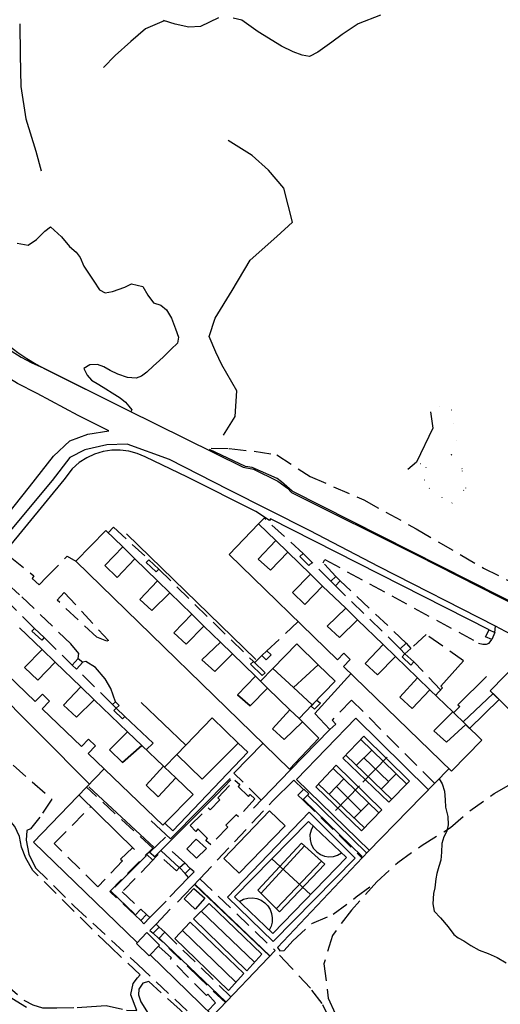
# Model space of a CAD drawing. Units: millimetres. Extents: x 2316830 to 2342074, y 4634510 to 4645227.
# Drawn here: x 2318924 to 2319104, y 4636865 to 4637234 of the extents above; entities that cross this region are included whole.
import ezdxf

# ---------------------------------------------------------------- set-up
doc = ezdxf.new("R2010")
doc.units = ezdxf.units.MM
doc.linetypes.add('NASCOSTA', pattern=[9.525, 6.35, -3.175])
doc.linetypes.add('PUNTEGGIATA', pattern=[6.35, 0, -6.35])
for name, color, linetype in [('010101', 3, 'Continuous'), ('010202', 250, 'BARBE'), ('010307', 250, 'BARBE'), ('010308', 8, 'NASCOSTA'), ('030301', 9, 'PUNTEGGIATA'), ('050111', 164, 'Continuous'), ('050202', 32, 'NASCOSTA'), ('050204', 32, 'NASCOSTA'), ('050402', 8, 'NASCOSTA'), ('060101', 1, 'Continuous'), ('060102', 8, 'Continuous'), ('060106', 8, 'Continuous'), ('060110', 11, 'Continuous'), ('060603', 255, 'Continuous'), ('060608', 255, 'Continuous'), ('060801', 8, 'Continuous'), ('060803', 8, 'Continuous'), ('060805', 8, 'Continuous'), ('060806', 242, 'Continuous')]:
    doc.layers.add(name, color=color, linetype=linetype)
doc.linetypes.add('BARBE', pattern='A,0.3,[130,ltypeshp.shx,S=0.25,R=0,X=0,Y=0.25],0.3', length=0.6)

# ---------------------------------------------------------------- blocks, each defined once
blk = doc.blocks.new('31_179T3X')
at = {"layer": '010101'}
for points in [[(2318922.95, 4637150.14), (2318927.18, 4637149.43), (2318930.2, 4637151.55), (2318933.32, 4637154.71), (2318935.55, 4637156.34), (2318939.64, 4637152.48), (2318942.65, 4637148.96), (2318945.15, 4637146.83), (2318946.66, 4637144.75), (2318947.99, 4637141.55), (2318950.28, 4637138.14), (2318951.75, 4637135.9), (2318953.96, 4637132.61), (2318955.97, 4637131.53), (2318958.78, 4637131.98), (2318963.36, 4637133.66), (2318965.88, 4637134.89), (2318970.11, 4637133.9), (2318972.08, 4637130.68), (2318974.2, 4637127.78), (2318976.88, 4637126.95), (2318979.06, 4637125.17), (2318980.95, 4637122.02), (2318982.37, 4637118.07), (2318983.54, 4637114.92), (2318983.15, 4637112.64), (2318980.85, 4637110.34), (2318978.04, 4637107.7), (2318976.24, 4637105.96), (2318974.21, 4637104.09), (2318971.71, 4637101.74), (2318969.67, 4637100.23), (2318967.7, 4637099.52), (2318964.47, 4637099.74), (2318960.79, 4637100.98), (2318957.91, 4637102.39), (2318955.54, 4637103.74), (2318953.17, 4637104.61), (2318950.31, 4637104.52), (2318948, 4637103.13), (2318949.23, 4637100.64), (2318950.9, 4637098.77), (2318953.63, 4637097.11), (2318956.32, 4637095.57), (2318958.62, 4637094.06), (2318961.63, 4637092.17), (2318963.61, 4637090.54), (2318964.91, 4637088.98), (2318966.09, 4637087.57), (2318965.71, 4637086.88)], [(2319081.44, 4636949.24), (2319082.58, 4636947.32), (2319083.47, 4636944.63), (2319083.65, 4636941.38), (2319083.74, 4636938.52), (2319084.6, 4636935.04), (2319084.74, 4636931.9), (2319084.23, 4636929.58), (2319083.12, 4636927.45), (2319082.37, 4636924.9), (2319082.23, 4636921.64), (2319082.05, 4636918.73), (2319081.26, 4636916.33), (2319080.51, 4636913.73), (2319080.19, 4636911.7), (2319079.78, 4636908.28), (2319079.22, 4636906.24), (2319079.02, 4636902.3), (2319079.58, 4636899.57), (2319081.86, 4636897.03), (2319084.78, 4636893.63), (2319086.9, 4636890.77), (2319088.6, 4636889.56), (2319090.68, 4636888.41), (2319093.26, 4636886.71), (2319096.39, 4636884.98), (2319099.79, 4636883.7), (2319103.16, 4636882.17), (2319106.62, 4636880.13)]]:
    blk.add_lwpolyline(points, dxfattribs=at)
at = {"layer": '010202'}
for points in [[(2319059.37, 4637235.73), (2319051.05, 4637232.43), (2319044.97, 4637228.39), (2319041.13, 4637225.61), (2319035.83, 4637221.78), (2319032.76, 4637220.13), (2319029.93, 4637220.71), (2319026.65, 4637221.93), (2319022.2, 4637224.07), (2319013.4, 4637229.39), (2319007.32, 4637233.77), (2319004.04, 4637234.58)], [(2318998.56, 4637234.63), (2318991.79, 4637231.41), (2318987.46, 4637231.17), (2318982.27, 4637232.34), (2318977.91, 4637233.69), (2318978.23, 4637233.58), (2318971.18, 4637230.51), (2318965.63, 4637225.79), (2318959.8, 4637220.56), (2318955.44, 4637216.11)], [(2318924.03, 4637232.48), (2318924.13, 4637220.76), (2318924.39, 4637208.88), (2318926.25, 4637196.8), (2318930.05, 4637184.71), (2318931.98, 4637177.23)], [(2319000.47, 4637078.09), (2319004.79, 4637085.12), (2319005.41, 4637094.75), (2318999.78, 4637104.54), (2318997.55, 4637109.27), (2318995.09, 4637115.18), (2318997.35, 4637122.06), (2319003.71, 4637132.43), (2319010.41, 4637143.8), (2319020.46, 4637152.7), (2319026.32, 4637158.05), (2319023.1, 4637170.83), (2319017.38, 4637177.52), (2319011.19, 4637183.04), (2319002.14, 4637188.68)], [(2319012.63, 4636993.95), (2318964.07, 4637041.08)], [(2318974.37, 4636923.46), (2318949.87, 4636946.2)], [(2319052.52, 4636920.03), (2319030.58, 4636941.36)], [(2318972.89, 4636921.8), (2318978.71, 4636927.35)], [(2318983.81, 4636916), (2318977.06, 4636922.2)], [(2318959.69, 4636908.52), (2318971.54, 4636920.46)], [(2319017.86, 4636882.83), (2318989.78, 4636909.6)], [(2318967.1, 4636898.57), (2318958.16, 4636907.06)], [(2319001.29, 4636865.51), (2318976.37, 4636889.36)]]:
    blk.add_lwpolyline(points, dxfattribs=at)
at = {"layer": '010307'}
for points in [[(2319008.68, 4637066.4), (2318995.21, 4637072.7)], [(2319182.2, 4636978.28), (2319026.22, 4637057.15), (2319022.26, 4637060.61), (2319020.57, 4637061.81), (2319011.19, 4637066.05), (2319008.68, 4637066.4)]]:
    blk.add_lwpolyline(points, dxfattribs=at)
at = {"layer": '010308'}
blk.add_lwpolyline([(2318995.88, 4637073.2), (2319002.6, 4637073.08), (2319011.95, 4637072.1), (2319020.48, 4637070.71), (2319033.03, 4637062.6), (2319053.11, 4637053.88), (2319072.82, 4637042.96), (2319098.01, 4637028.25), (2319119.43, 4637017.68), (2319137.02, 4637005.77), (2319151.26, 4636998.76), (2319170.79, 4636987.05), (2319182.57, 4636980.07)], dxfattribs=at)
at = {"layer": '030301'}
blk.add_lwpolyline([(2319073.24, 4637068.63), (2319074.45, 4637067.5), (2319076.46, 4637066.11), (2319075.79, 4637061.41), (2319077.64, 4637058.22), (2319082.36, 4637054.81), (2319086.21, 4637052.66), (2319091.39, 4637058.28), (2319090.02, 4637065.53), (2319085.99, 4637070.86), (2319087.8, 4637075.94), (2319086.12, 4637087.51), (2319081.59, 4637089.06), (2319078.13, 4637086.92)], dxfattribs=at)
at = {"layer": '050111'}
for points in [[(2318932.71, 4637103.44), (2318964.23, 4637087.61), (2319007.87, 4637066.13), (2319011.7, 4637065.41), (2319020.88, 4637060.81), (2319024.46, 4637058.22), (2319026, 4637056.62), (2319073.13, 4637033.1), (2319134.75, 4637001.79)], [(2318881.41, 4637149.96), (2318908.62, 4637120.98), (2318911.33, 4637117.86), (2318914.26, 4637114.93), (2318917.39, 4637112.23), (2318920.71, 4637109.76), (2318924.54, 4637107.34), (2318928.55, 4637105.23), (2318932.71, 4637103.44)], [(2318891.29, 4637014.61), (2318906.33, 4637032.13), (2318927.66, 4637058.8), (2318936.66, 4637070.29), (2318942.74, 4637075.96), (2318949.58, 4637078.54), (2318957.39, 4637079.71), (2318945.87, 4637085.56), (2318930.46, 4637093.74), (2318923.11, 4637097.48), (2318916.1, 4637101.71), (2318909, 4637107.48), (2318901.11, 4637115.36), (2318887.61, 4637129.39), (2318875.95, 4637141.93)], [(2319102.32, 4637004.16), (2319102.54, 4637006.42), (2319058.9, 4637028.76), (2319032.69, 4637042.4), (2319002.39, 4637057.59), (2318980.23, 4637068.96), (2318964.32, 4637074.81), (2318956.71, 4637074.46), (2318948.42, 4637072.64), (2318942.71, 4637069.72), (2318936.09, 4637061.09), (2318915.27, 4637036.19), (2318917.53, 4637033.18)], [(2319113.86, 4637000.5), (2319102.54, 4637006.42)]]:
    blk.add_lwpolyline(points, dxfattribs=at)
at = {"layer": '050202'}
for points in [[(2318893.68, 4637003.8), (2318896.31, 4636992.57), (2318896.67, 4636984.43), (2318899.52, 4636976.18), (2318902.79, 4636969.48), (2318915.44, 4636949.3), (2318921.51, 4636954.3), (2318936.05, 4636941.57), (2318931.45, 4636934.77), (2318927.99, 4636930.5), (2318926.65, 4636929.8), (2318926.4, 4636926.18), (2318927.37, 4636920.99), (2318929.89, 4636915.87), (2318944.35, 4636901.48), (2318968.24, 4636879.55), (2318988.26, 4636860.89), (2318991.1, 4636857.85), (2318992.09, 4636857.18)], [(2318965.64, 4636868.34), (2318966.51, 4636872.41), (2318968.18, 4636874.51), (2318969.11, 4636875.64), (2318957.98, 4636886.12), (2318928.84, 4636914.82), (2318926.21, 4636919.42), (2318924.66, 4636923.56), (2318923.91, 4636927.52), (2318922.06, 4636931.26), (2318919.37, 4636934.55), (2318913.41, 4636941.03), (2318910.61, 4636950.4), (2318907.34, 4636957.65), (2318901.55, 4636967.47), (2318897.31, 4636975.38), (2318895.83, 4636978.21), (2318894.7, 4636981.33), (2318893.37, 4636992.99), (2318891.37, 4636997.68), (2318889.39, 4636999.27), (2318885.35, 4636998.8), (2318883.43, 4636997.21), (2318881.45, 4636994.71)], [(2318991.61, 4636911.7), (2319019.03, 4636940.98)], [(2318926.44, 4636863.44), (2318920.33, 4636867.22), (2318912.89, 4636874.15), (2318905.41, 4636881.16), (2318891.92, 4636892.87), (2318887.47, 4636896.84), (2318883.58, 4636901.25), (2318879.79, 4636906.27), (2318874.45, 4636915.71)], [(2318875.34, 4636916.95), (2318879.65, 4636909.61), (2318882.31, 4636905.09), (2318888.35, 4636899.08), (2318903.95, 4636884.99), (2318925.71, 4636866.01), (2318928.88, 4636864.36), (2318932.48, 4636863.27), (2318937.88, 4636863.29), (2318945.51, 4636863.48), (2318950.91, 4636863.82), (2318956.34, 4636864.12), (2318964, 4636862.47), (2318967.94, 4636862.3), (2318965.64, 4636868.34)], [(2319020.69, 4636885.94), (2319021.6, 4636884.68), (2319023.22, 4636884.79), (2319026.49, 4636888.47), (2319033.6, 4636894.96), (2319041.64, 4636898.41), (2319050.3, 4636904.89), (2319058.02, 4636910.52), (2319048.48, 4636899.96), (2319041.31, 4636890.46), (2319038.17, 4636879.79), (2319039.73, 4636866.91), (2319045.73, 4636853.91), (2319049.33, 4636846.23), (2319052.42, 4636842.43), (2319052.62, 4636835.96), (2319053.23, 4636831.08), (2319056.73, 4636822.96)], [(2318992.09, 4636857.18), (2318994.37, 4636857.48), (2318998.34, 4636857.75), (2319002.79, 4636857.71), (2319008.25, 4636856.7), (2319018.56, 4636851.33), (2319032.29, 4636843.88), (2319041.44, 4636838.85), (2319048.8, 4636834.18), (2319045.59, 4636844.41), (2319043.08, 4636851.07), (2319040.44, 4636858.66), (2319037.46, 4636864.87), (2319033.1, 4636870.71), (2319025.84, 4636878.41), (2319019.84, 4636884.81)], [(2318988.33, 4636856.69), (2318988.44, 4636857.32), (2318987.09, 4636859.36), (2318984.17, 4636862.57), (2318972.37, 4636873.2), (2318970.12, 4636872.55), (2318968.61, 4636870.26), (2318968.49, 4636868.2), (2318969.43, 4636865.51)], [(2318969.43, 4636865.51), (2318973.44, 4636859.11), (2318978.29, 4636856.74), (2318982.44, 4636856.26), (2318988.31, 4636856.69)]]:
    blk.add_lwpolyline(points, dxfattribs=at)
at = {"layer": '050204'}
blk.add_lwpolyline([(2319058.02, 4636910.52), (2319065.87, 4636917.82), (2319075.04, 4636924.38), (2319085.69, 4636930.94), (2319092.88, 4636937.23), (2319102.06, 4636943.64), (2319109.96, 4636948.2)], dxfattribs=at)
at = {"layer": '050402'}
for points in [[(2319030.41, 4637033.7), (2319015.69, 4637047.05), (2319013.63, 4637044.82)], [(2318957.17, 4637041.53), (2318959.18, 4637043.57), (2318972.44, 4637031.42)], [(2318920.4, 4637032.43), (2318929.24, 4637025.33), (2318928.58, 4637024.36), (2318931.21, 4637021.95), (2318934.02, 4637024.9)], [(2318934.02, 4637024.9), (2318941.74, 4637032.71), (2318945.03, 4637030.84)], [(2319040.69, 4637023.39), (2319033.69, 4637030.38)], [(2319042.57, 4637025.06), (2319037.9, 4637030.22), (2319038.51, 4637031.46), (2319096.16, 4637000.16), (2319097.8, 4636999.67), (2319099.19, 4636999.7), (2319100.17, 4637000.15), (2319101.22, 4637001.48)], [(2318945.95, 4636994.33), (2318946.19, 4636996.2), (2318943.11, 4636999.88), (2318923.93, 4637018.23), (2318914.92, 4637026.57)], [(2318976.12, 4637027.91), (2319011.65, 4636993.21)], [(2319069.02, 4637000.13), (2319044.27, 4637023.46)], [(2318929.45, 4637005.58), (2318916.57, 4637018.5), (2318913.76, 4637015.7)], [(2318956.64, 4637000.8), (2318952.91, 4637002.32), (2318937.99, 4637016.23), (2318940.68, 4637019.14), (2318957.27, 4637001.05), (2318956.64, 4637000.8)], [(2319066.79, 4636998.02), (2319042.43, 4637021.64)], [(2319016.74, 4636997.2), (2319028.5, 4637008.19)], [(2319090.56, 4636993.49), (2319076.51, 4637003.32), (2319070.81, 4636998.09)], [(2318933.13, 4637002.23), (2318943.69, 4636991.86)], [(2318959.92, 4636978.1), (2318958.16, 4636983.04), (2318956.06, 4636986.77), (2318952.37, 4636991.03), (2318948.83, 4636993.27), (2318947.61, 4636992.93)], [(2319012.12, 4636992.76), (2319014.79, 4636995.42)], [(2319081.94, 4636982.57), (2319071.93, 4636993.07)], [(2318958.83, 4636977.09), (2318945.31, 4636990.38)], [(2319079.74, 4636947.51), (2319048.56, 4636978.76), (2319041.19, 4636971.23), (2319042.57, 4636969.75), (2319040.38, 4636967.68)], [(2319004.66, 4636948.74), (2319006.55, 4636947.02), (2319005.93, 4636946.34), (2319009.78, 4636942.63), (2319010.48, 4636943.32), (2319012.26, 4636941.65), (2319006.03, 4636934.98), (2319005.18, 4636935.75), (2319001.36, 4636931.79), (2319002.13, 4636931.09), (2318995.69, 4636924.49), (2318993.87, 4636926.12), (2318994.5, 4636926.81), (2318990.85, 4636930.4), (2318990.04, 4636929.47), (2318987.89, 4636931.7), (2318994.72, 4636938.34), (2318995.41, 4636937.6), (2318999.03, 4636941.36), (2318998.26, 4636942.1), (2319004.66, 4636948.74)], [(2319014.63, 4636941.2), (2319004.37, 4636951.39)], [(2318972.55, 4636921.87), (2318973.86, 4636923.25), (2318948.96, 4636946.03)], [(2319030.23, 4636941.34), (2319052.43, 4636919.61)], [(2318966.34, 4636923.38), (2318961.83, 4636919.01), (2318962.52, 4636918.46), (2318953.33, 4636908.68), (2318936.85, 4636924.98), (2318950.64, 4636938.79)], [(2318985.97, 4636917.75), (2318978.8, 4636924.15)], [(2318967.31, 4636898.09), (2318957.73, 4636906.93), (2318971.49, 4636920.89)], [(2318973.96, 4636918.64), (2318962.38, 4636906.78), (2318969.43, 4636900.29)], [(2318983.98, 4636915.89), (2318982.81, 4636914.67), (2318975.9, 4636920.82), (2318974.97, 4636919.81)], [(2318987.35, 4636912.13), (2318989.4, 4636914.32), (2318987.99, 4636915.61)], [(2318991.61, 4636911.7), (2319019.84, 4636884.81)], [(2318972.85, 4636897.16), (2318970.59, 4636894.82), (2318969.41, 4636896.03)], [(2318975.12, 4636894.66), (2318972.82, 4636892.36), (2318974.07, 4636891.3)], [(2319001.21, 4636865.24), (2318991.31, 4636874.62), (2318976.17, 4636889.36)], [(2318978.4, 4636891.62), (2319003.22, 4636867.36)], [(2318994.55, 4636862.2), (2318997.49, 4636865.16), (2318994.56, 4636868.37), (2318994.06, 4636867.88), (2318980.49, 4636881.53), (2318980.92, 4636882.1), (2318976.04, 4636886.4)]]:
    blk.add_lwpolyline(points, dxfattribs=at)
at = {"layer": '060101'}
for points in [[(2319091.4, 4636969.54), (2319097.41, 4636963.72), (2319086.09, 4636952.02), (2319045.5, 4636991.31), (2319048.06, 4636993.95), (2319045.65, 4636996.29), (2319043.3, 4636993.86), (2319002.53, 4637033.34), (2319013.63, 4637044.82), (2319020.05, 4637038.6), (2319013.45, 4637031.66), (2319018.13, 4637027.49), (2319024.59, 4637034.2), (2319033.07, 4637026), (2319026.39, 4637019.14), (2319030.93, 4637014.62), (2319037.67, 4637021.54), (2319046.31, 4637013.18), (2319039.38, 4637006.43), (2319043.99, 4637002.19), (2319050.81, 4637008.82), (2319060.38, 4636999.56), (2319053.59, 4636992.48), (2319058.28, 4636988.23), (2319065, 4636995.09), (2319073.3, 4636987.06), (2319066.66, 4636979.81), (2319071.31, 4636975.64), (2319077.92, 4636982.59), (2319086.48, 4636974.3), (2319079.45, 4636967.25), (2319084.18, 4636962.97), (2319091.4, 4636969.54)], [(2319023.27, 4636963.96), (2319030.09, 4636970.59), (2319036.24, 4636964.46), (2319025.17, 4636952.78), (2318945.03, 4637030.84), (2318956.28, 4637042.39), (2318962.62, 4637036.22), (2318955.96, 4637029.23), (2318960.57, 4637024.71), (2318967.22, 4637031.73), (2318975.63, 4637023.54), (2318968.99, 4637016.52), (2318973.52, 4637012.32), (2318980.28, 4637019.01), (2318988.54, 4637010.95), (2318981.79, 4637003.99), (2318986.48, 4636999.67), (2318993.09, 4637006.52), (2318999.34, 4637000.43), (2318992.3, 4636993.8), (2318997.15, 4636989.45), (2319003.81, 4636996.07), (2319012.42, 4636987.68), (2319005.7, 4636980.66), (2319010.42, 4636976.54), (2319017.02, 4636983.23), (2319025.41, 4636975.13), (2319018.82, 4636968.01), (2319023.27, 4636963.96)], [(2319020.05, 4637038.6), (2319024.59, 4637034.2), (2319018.13, 4637027.49), (2319013.45, 4637031.66), (2319020.05, 4637038.6)], [(2318955.96, 4637029.23), (2318962.62, 4637036.22), (2318967.22, 4637031.73), (2318960.57, 4637024.71), (2318955.96, 4637029.23)], [(2319026.39, 4637019.14), (2319033.07, 4637026), (2319037.67, 4637021.54), (2319030.93, 4637014.62), (2319026.39, 4637019.14)], [(2318975.63, 4637023.54), (2318980.28, 4637019.01), (2318973.52, 4637012.32), (2318968.99, 4637016.52), (2318975.63, 4637023.54)], [(2318937.28, 4636992.91), (2318946.84, 4636983.75), (2318940.42, 4636976.84), (2318945.27, 4636972.29), (2318951.93, 4636978.87), (2318964.44, 4636966.88), (2318957.7, 4636960.04), (2318962.52, 4636955.28), (2318969.79, 4636961.74), (2318977.95, 4636953.93), (2318971.4, 4636946.88), (2318975.9, 4636942.47), (2318982.52, 4636949.57), (2318989.03, 4636943.36), (2318978.4, 4636932.58), (2318977.72, 4636931.87), (2318949.68, 4636958.75), (2318952.38, 4636961.57), (2318949.8, 4636964.05), (2318947.17, 4636961.3), (2318932.34, 4636975.52), (2318935.11, 4636978.39), (2318932.45, 4636980.94), (2318929.79, 4636978.17), (2318901.66, 4637005.14)], [(2318923.84, 4637005.79), (2318932.32, 4636997.67), (2318925.73, 4636990.95), (2318930.74, 4636986.27), (2318937.28, 4636992.91)], [(2318988.54, 4637010.95), (2318993.09, 4637006.52), (2318986.48, 4636999.67), (2318981.79, 4637003.99), (2318988.54, 4637010.95)], [(2319039.38, 4637006.43), (2319046.31, 4637013.18), (2319050.81, 4637008.82), (2319043.99, 4637002.19), (2319039.38, 4637006.43)], [(2318999.34, 4637000.43), (2319003.81, 4636996.07), (2318997.15, 4636989.45), (2318992.3, 4636993.8), (2318999.34, 4637000.43)], [(2319019.03, 4636990.59), (2319028.01, 4636999.8), (2319036.01, 4636992), (2319026.72, 4636983.45), (2319019.03, 4636990.59)], [(2318925.73, 4636990.95), (2318932.32, 4636997.67), (2318937.28, 4636992.91), (2318930.74, 4636986.27), (2318925.73, 4636990.95)], [(2319053.59, 4636992.48), (2319060.38, 4636999.56), (2319065, 4636995.09), (2319058.28, 4636988.23), (2319053.59, 4636992.48)], [(2319140.99, 4636942.69), (2319100.59, 4636982.2), (2319111.7, 4636993.61)], [(2319026.72, 4636983.45), (2319033.74, 4636976.93), (2319028.81, 4636971.86), (2319025.41, 4636975.13), (2319017.02, 4636983.23), (2319014.36, 4636985.79), (2319019.03, 4636990.59), (2319026.72, 4636983.45)], [(2319026.72, 4636983.45), (2319036.01, 4636992), (2319042.38, 4636985.8), (2319033.74, 4636976.93), (2319026.72, 4636983.45)], [(2319012.42, 4636987.68), (2319014.36, 4636985.79), (2319017.02, 4636983.23), (2319010.42, 4636976.54), (2319005.7, 4636980.66), (2319012.42, 4636987.68)], [(2319073.3, 4636987.06), (2319077.92, 4636982.59), (2319071.31, 4636975.64), (2319066.66, 4636979.81), (2319073.3, 4636987.06)], [(2318946.84, 4636983.75), (2318951.93, 4636978.87), (2318945.27, 4636972.29), (2318940.42, 4636976.84), (2318946.84, 4636983.75)], [(2319025.41, 4636975.13), (2319028.81, 4636971.86), (2319030.09, 4636970.59), (2319023.27, 4636963.96), (2319018.82, 4636968.01), (2319025.41, 4636975.13)], [(2319086.48, 4636974.3), (2319091.4, 4636969.54), (2319084.18, 4636962.97), (2319079.45, 4636967.25), (2319086.48, 4636974.3)], [(2318982.99, 4636958.35), (2318996.15, 4636972.09), (2319006, 4636962.64), (2318992.5, 4636949.14), (2318982.99, 4636958.35)], [(2318964.44, 4636966.88), (2318969.79, 4636961.74), (2318962.52, 4636955.28), (2318957.7, 4636960.04), (2318964.44, 4636966.88)], [(2318982.99, 4636958.35), (2318992.5, 4636949.14), (2319006, 4636962.64), (2319009.64, 4636959.15), (2318981.41, 4636929.7), (2318978.4, 4636932.58), (2318989.03, 4636943.36), (2318982.52, 4636949.57), (2318978.36, 4636953.53), (2318982.99, 4636958.35)], [(2318971.4, 4636946.88), (2318977.95, 4636953.93), (2318978.36, 4636953.53), (2318982.52, 4636949.57), (2318975.9, 4636942.47), (2318971.4, 4636946.88)]]:
    blk.add_lwpolyline(points, dxfattribs=at)
at = {"layer": '060102'}
for points in [[(2319029.08, 4637032.56), (2319030.41, 4637033.7), (2319033.69, 4637030.38), (2319032.44, 4637029.2), (2319029.08, 4637032.56)], [(2318975.18, 4637026.9), (2318971.42, 4637030.37), (2318972.44, 4637031.42), (2318976.12, 4637027.91), (2318975.18, 4637026.9)], [(2319040.69, 4637023.39), (2319042.57, 4637025.06), (2319044.27, 4637023.46), (2319042.43, 4637021.64), (2319040.69, 4637023.39)], [(2318929.45, 4637005.58), (2318933.13, 4637002.23), (2318932.19, 4637001.18), (2318928.47, 4637004.61), (2318929.45, 4637005.58)], [(2319066.79, 4636998.02), (2319069.02, 4637000.13), (2319070.81, 4636998.09), (2319068.58, 4636996.06), (2319066.79, 4636998.02)], [(2319014.79, 4636995.42), (2319016.74, 4636997.2), (2319018.36, 4636995.76), (2319016.49, 4636993.86), (2319014.79, 4636995.42)], [(2319067.53, 4636994.97), (2319068.58, 4636996.06), (2319071.93, 4636993.07), (2319070.8, 4636991.85), (2319067.53, 4636994.97)], [(2318943.69, 4636991.86), (2318945.95, 4636994.33), (2318947.61, 4636992.93), (2318945.31, 4636990.38), (2318943.69, 4636991.86)], [(2319010.56, 4636992.2), (2319011.65, 4636993.21), (2319016.06, 4636988.92), (2319014.97, 4636988.03), (2319010.56, 4636992.2)], [(2318960.21, 4636975.68), (2318958.83, 4636977.09), (2318959.92, 4636978.1), (2318961.34, 4636976.77), (2318960.21, 4636975.68)], [(2319033.35, 4636976.52), (2319035.51, 4636978.74), (2319036.82, 4636977.55), (2319034.67, 4636975.36), (2319033.35, 4636976.52)], [(2318962.51, 4636971.71), (2318959.27, 4636974.87), (2318960.21, 4636975.68), (2318963.43, 4636972.63), (2318962.51, 4636971.71)], [(2319028.33, 4636943.09), (2319030.59, 4636945.32), (2319032.53, 4636943.53), (2319030.23, 4636941.34), (2319028.33, 4636943.09)], [(2318971.49, 4636920.89), (2318972.55, 4636921.87), (2318974.97, 4636919.81), (2318973.96, 4636918.64), (2318971.49, 4636920.89)], [(2318983.98, 4636915.89), (2318985.97, 4636917.75), (2318987.99, 4636915.61), (2318986.01, 4636913.74), (2318983.98, 4636915.89)], [(2318967.31, 4636898.09), (2318969.43, 4636900.29), (2318971.6, 4636898.29), (2318969.41, 4636896.03), (2318967.31, 4636898.09)], [(2318974.07, 4636891.3), (2318976.34, 4636893.53), (2318978.4, 4636891.62), (2318976.17, 4636889.36), (2318974.07, 4636891.3)]]:
    blk.add_lwpolyline(points, dxfattribs=at)
at = {"layer": '060106'}
for points in [[(2319101.22, 4637001.48), (2319098.74, 4637002.43), (2319100.12, 4637005.04), (2319102.32, 4637004.16), (2319101.22, 4637001.48)], [(2319090.37, 4636970.54), (2319101.65, 4636981.16), (2319103.94, 4636978.92), (2319092.85, 4636968.13), (2319090.37, 4636970.54)], [(2319006.39, 4636913.76), (2319000.6, 4636919.33), (2319017.77, 4636937.2), (2319023.56, 4636931.63), (2319006.39, 4636913.76)], [(2318990.14, 4636926.53), (2318994.06, 4636923.07), (2318990.35, 4636919.5), (2318986.71, 4636922.93), (2318990.14, 4636926.53)]]:
    blk.add_lwpolyline(points, dxfattribs=at)
at = {"layer": '060110'}
for points in [[(2318985.63, 4636904.2), (2318989.37, 4636908.12), (2318993.41, 4636904.42), (2318989.76, 4636900.34), (2318985.63, 4636904.2)], [(2318967.76, 4636887.48), (2318971.7, 4636891.5), (2318976.47, 4636886.83), (2318972.53, 4636882.81), (2318967.76, 4636887.48)]]:
    blk.add_lwpolyline(points, dxfattribs=at)
at = {"layer": '060603'}
for points in [[(2319062.55, 4636940.4), (2319045.27, 4636956.93), (2319053.14, 4636965.22), (2319070.27, 4636948.29), (2319062.55, 4636940.4)], [(2319052, 4636964.02), (2319069.21, 4636947.21)], [(2319050.32, 4636954.28), (2319056.09, 4636960.02)], [(2319063.61, 4636941.48), (2319046.37, 4636958.09)], [(2319061.87, 4636957.28), (2319052.79, 4636947.97)], [(2319062.43, 4636948.2), (2319053.11, 4636957.05)], [(2319035.1, 4636946.21), (2319042.7, 4636954.34), (2319059.9, 4636937.57), (2319052.22, 4636929.68), (2319035.1, 4636946.21)], [(2319041.58, 4636953.14), (2319058.78, 4636936.42)], [(2319045.59, 4636949.24), (2319040.15, 4636943.39)], [(2319065.26, 4636951.07), (2319059.61, 4636945.33)], [(2319053.35, 4636930.85), (2319036.08, 4636947.25)], [(2319051.54, 4636946.55), (2319042.5, 4636937.32)], [(2319042.86, 4636946.3), (2319052.03, 4636937.15)], [(2319049.46, 4636934.55), (2319054.98, 4636940.12)]]:
    blk.add_lwpolyline(points, dxfattribs=at)
at = {"layer": '060608'}
for points in [[(2319004.6, 4636904.95), (2319032.36, 4636933.16), (2319046.6, 4636919.68), (2319018.92, 4636891.23), (2319004.6, 4636904.95)], [(2319034.1, 4636931.52), (2319033.31, 4636929.93), (2319032.91, 4636928.2), (2319032.94, 4636926.41), (2319033.39, 4636924.7), (2319034.24, 4636923.13), (2319035.44, 4636921.82), (2319036.81, 4636920.87), (2319038.37, 4636920.25), (2319040.02, 4636920), (2319041.68, 4636920.12), (2319043.28, 4636920.62), (2319044.73, 4636921.45)], [(2319021.47, 4636899.34), (2319013.29, 4636907.5), (2319029.69, 4636925.13), (2319038.54, 4636917.23), (2319021.47, 4636899.34)], [(2319014.53, 4636906.27), (2319030.82, 4636924.12)], [(2319018.61, 4636919.19), (2319033.08, 4636905.79)], [(2319020.3, 4636900.52), (2319037.26, 4636918.37)], [(2319006.41, 4636903.22), (2319007.93, 4636904.02), (2319009.58, 4636904.47), (2319011.3, 4636904.56), (2319012.99, 4636904.27), (2319014.59, 4636903.63), (2319016.01, 4636902.66), (2319017.11, 4636901.5), (2319017.96, 4636900.15), (2319018.51, 4636898.65), (2319018.76, 4636897.07), (2319018.69, 4636895.48), (2319018.29, 4636893.93), (2319017.6, 4636892.49)], [(2319014.89, 4636883.48), (2319009.25, 4636877.18), (2318989.14, 4636896.67), (2318995.03, 4636902.43), (2319014.89, 4636883.48)], [(2318992.04, 4636899.5), (2319012.13, 4636880.39)], [(2319008.12, 4636876.17), (2319002.36, 4636869.86), (2318982.16, 4636889.31), (2318987.97, 4636895.46), (2319008.12, 4636876.17)], [(2319005.13, 4636872.89), (2318985.02, 4636892.34)]]:
    blk.add_lwpolyline(points, dxfattribs=at)
at = {"layer": '060801'}
for points in [[(2319078.13, 4637086.92), (2319079.04, 4637080.81), (2319072.96, 4637068.02), (2319069.67, 4637065.3)], [(2318968.08, 4636887.84), (2318929.09, 4636925.47), (2318955.71, 4636952.96)], [(2319085.09, 4636952.99), (2319054.79, 4636921.9), (2319020.69, 4636885.94)], [(2318997.97, 4636943.36), (2319003.22, 4636948.83)], [(2318946.22, 4636943.13), (2318967.05, 4636922.68)], [(2319032, 4636943.03), (2319054.21, 4636921.29)], [(2318977.57, 4636922.92), (2318974.66, 4636920.07)], [(2319019.84, 4636884.81), (2318996.5, 4636860.3), (2318972.9, 4636883.19)]]:
    blk.add_lwpolyline(points, dxfattribs=at)
at = {"layer": '060803'}
for points in [[(2318880.81, 4637152.64), (2318908.71, 4637122.53), (2318912.22, 4637118.63), (2318915.99, 4637114.97), (2318920, 4637111.58), (2318923.24, 4637109.15), (2318926.61, 4637106.9), (2318930.09, 4637104.82), (2318933.67, 4637102.93), (2318964.23, 4637087.61), (2319007.87, 4637066.13), (2319011.7, 4637065.41), (2319020.88, 4637060.81), (2319024.46, 4637058.22), (2319026, 4637056.62), (2319073.13, 4637033.1), (2319134.75, 4637001.79)], [(2319100.12, 4637005.04), (2319018.08, 4637046.73), (2319017.7, 4637046.09), (2319012.55, 4637049.49), (2318986.92, 4637062.41), (2318971, 4637069.97), (2318968.03, 4637071.25), (2318964.91, 4637072.1), (2318961.71, 4637072.52), (2318958.48, 4637072.48), (2318955.22, 4637071.99), (2318952.07, 4637071.05), (2318949.09, 4637069.67), (2318946.32, 4637067.88), (2318943.67, 4637065.53), (2318940.53, 4637061.42), (2318919.51, 4637035.68)], [(2319055.2, 4636922.32), (2319027.86, 4636949.01), (2319050.12, 4636971.92), (2319077.41, 4636945.12)], [(2319001.98, 4636904.82), (2319032.66, 4636936.66), (2319049.9, 4636919.5), (2319019.06, 4636888.21), (2319001.98, 4636904.82)], [(2318989.51, 4636909.51), (2319017.79, 4636882.65)]]:
    blk.add_lwpolyline(points, dxfattribs=at)
at = {"layer": '060805'}
for points in [[(2318912.57, 4637026.41), (2318893.68, 4637003.8), (2318950.13, 4636947.16)], [(2319004.37, 4636951.39), (2319015.16, 4636962.51)], [(2318973.27, 4636933.41), (2318980.51, 4636926.71), (2319002.89, 4636949.38)]]:
    blk.add_lwpolyline(points, dxfattribs=at)
at = {"layer": '060806'}
for points in [[(2319080.05, 4636980.52), (2319082.64, 4636983.33), (2319082, 4636983.96), (2319090.56, 4636993.49)], [(2319025.46, 4636952.48), (2319040.38, 4636967.68), (2319034.71, 4636973.66), (2319048.31, 4636988.59)], [(2319099.13, 4636987.54), (2319088.37, 4636976.92), (2319089.13, 4636976.3), (2319086.81, 4636973.98)], [(2318969.58, 4636977.8), (2318986.29, 4636961.8)], [(2318971.48, 4636960.13), (2318974.08, 4636962.55), (2318963.43, 4636972.63)], [(2319011.69, 4636938.14), (2319025.46, 4636952.48)], [(2319030.47, 4636945.2), (2319026.79, 4636948.68), (2319019.03, 4636940.98)], [(2318977.57, 4636922.92), (2318997.97, 4636943.36)], [(2318980.29, 4636904.89), (2318987.35, 4636912.13), (2318986.01, 4636913.74)], [(2318991.61, 4636911.7), (2318983.19, 4636902.96)], [(2318971.6, 4636898.29), (2318972.85, 4636897.16), (2318978.89, 4636903.36)], [(2318976.34, 4636893.53), (2318975.12, 4636894.66), (2318980.46, 4636900.36)]]:
    blk.add_lwpolyline(points, dxfattribs=at)

msp = doc.modelspace()

# ---------------------------------------------------------------- block references
msp.add_blockref('31_179T3X', (0, 0))

doc.saveas('drawing.dxf')
